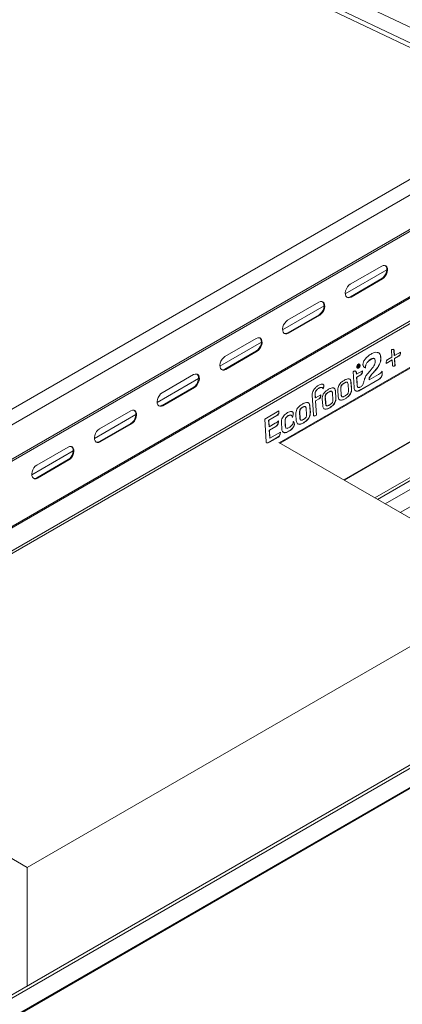
# Model space of a CAD drawing. Units: inches. Extents: x -2437 to 3431, y -124 to 1368.
# Drawn here: x 1187 to 1195, y 597 to 618 of the extents above; entities that cross this region are included whole.
import ezdxf

# ---------------------------------------------------------------- set-up
doc = ezdxf.new("R2010")
doc.units = ezdxf.units.IN
doc.header["$LTSCALE"] = 50
doc.header["$MEASUREMENT"] = 0
doc.layers.add('T-TEXT', color=1, linetype='Continuous', lineweight=30)

# ---------------------------------------------------------------- blocks, each defined once
blk = doc.blocks.new('EF 5D 72 CELL LAND 4 VIEW')
at = {"color": 7, "linetype": 'Continuous', "lineweight": 15}
for p, q in [((308.018, 160.145), (332.932, 148.284)), ((307.757, 159.94), (332.618, 148.103)), ((307.764, 159.84), (332.562, 148.034)), ((335.162, 148.208), (280.731, 116.794)), ((280.758, 116.766), (335.189, 148.181)), ((332.5, 147.729), (283.129, 119.235)), ((283.442, 119.086), (332.705, 147.518)), ((335.273, 146.846), (280.842, 115.431)), ((280.852, 115.407), (335.284, 146.822)), ((281.129, 115.079), (335.561, 146.494)), ((281.147, 115.037), (335.579, 146.452)), ((327.421, 140.8), (335.625, 145.535)), ((328.801, 143.962), (329.679, 144.468)), ((328.907, 144.165), (329.571, 144.548)), ((329.573, 144.282), (328.91, 143.899)), ((329.588, 144.275), (328.924, 143.892)), ((329.573, 144.282), (329.588, 144.275)), ((327.579, 143.399), (328.243, 143.782)), ((328.91, 143.899), (328.924, 143.892)), ((327.474, 143.195), (328.352, 143.702)), ((328.246, 143.516), (327.582, 143.133)), ((328.26, 143.509), (327.597, 143.126)), ((328.246, 143.516), (328.26, 143.509)), ((327.582, 143.133), (327.597, 143.126)), ((326.146, 142.429), (327.024, 142.936)), ((326.252, 142.632), (326.916, 143.015)), ((328.775, 140.018), (334.135, 143.112)), ((326.918, 142.75), (326.254, 142.367)), ((326.933, 142.743), (326.269, 142.359)), ((326.918, 142.75), (326.933, 142.743)), ((329.78, 142.773), (329.789, 142.621)), ((329.838, 142.653), (329.831, 142.759)), ((329.831, 142.759), (329.834, 142.757)), ((329.841, 142.651), (329.834, 142.757)), ((329.968, 142.724), (329.841, 142.651)), ((329.351, 142.582), (329.355, 142.58)), ((329.435, 142.542), (329.436, 142.528)), ((329.551, 142.594), (329.549, 142.627)), ((329.549, 142.627), (329.552, 142.625)), ((329.551, 142.594), (329.554, 142.593)), ((329.554, 142.593), (329.552, 142.625)), ((329.663, 142.488), (329.79, 142.561)), ((329.666, 142.486), (329.793, 142.56)), ((329.789, 142.621), (329.7, 142.57)), ((329.79, 142.561), (329.793, 142.56)), ((329.793, 142.56), (329.8, 142.454)), ((329.838, 142.653), (329.841, 142.651)), ((329.841, 142.591), (329.93, 142.642)), ((329.851, 142.439), (329.841, 142.591)), ((329.841, 142.591), (329.845, 142.589)), ((329.845, 142.589), (329.933, 142.641)), ((329.854, 142.438), (329.845, 142.589)), ((329.93, 142.642), (329.933, 142.641)), ((326.254, 142.367), (326.269, 142.359)), ((328.968, 142.314), (328.989, 141.976)), ((329.165, 142.331), (329.038, 142.257)), ((329.059, 142.449), (329.065, 142.453)), ((329.062, 142.448), (329.059, 142.449)), ((329.064, 142.424), (329.061, 142.426)), ((329.062, 142.448), (329.068, 142.451)), ((329.066, 142.397), (329.062, 142.399)), ((329.068, 142.451), (329.065, 142.453)), ((329.075, 142.403), (329.066, 142.397)), ((329.076, 142.431), (329.073, 142.432)), ((329.078, 142.457), (329.075, 142.459)), ((329.085, 142.445), (329.082, 142.447)), ((329.09, 142.433), (329.086, 142.435)), ((329.086, 142.435), (329.086, 142.434)), ((329.091, 142.46), (329.087, 142.462)), ((329.09, 142.412), (329.087, 142.413)), ((329.1, 142.417), (329.09, 142.412)), ((329.226, 142.391), (329.23, 142.388)), ((329.227, 142.389), (329.23, 142.388)), ((334.105, 142.34), (329.428, 139.641)), ((329.851, 142.439), (329.854, 142.438)), ((324.819, 141.663), (325.696, 142.169)), ((324.924, 141.866), (325.588, 142.249)), ((328.93, 141.945), (328.921, 142.089)), ((328.921, 142.089), (328.924, 142.087)), ((328.933, 141.944), (328.924, 142.087)), ((329.035, 142.259), (329.033, 142.287)), ((329.033, 142.287), (329.036, 142.285)), ((329.035, 142.259), (329.038, 142.257)), ((329.038, 142.257), (329.036, 142.285)), ((329.039, 142.197), (329.127, 142.248)), ((329.049, 142.035), (329.039, 142.197)), ((329.039, 142.197), (329.042, 142.196)), ((329.042, 142.196), (329.131, 142.247)), ((329.052, 142.034), (329.042, 142.196)), ((329.127, 142.248), (329.131, 142.247)), ((329.129, 141.933), (329.517, 142.157)), ((329.132, 141.931), (329.52, 142.155)), ((329.198, 142.122), (329.195, 142.111)), ((329.305, 142.142), (329.304, 142.152)), ((329.304, 142.152), (329.308, 142.15)), ((329.305, 142.142), (329.308, 142.14)), ((329.506, 142.254), (329.308, 142.14)), ((329.308, 142.14), (329.308, 142.15)), ((329.517, 142.157), (329.52, 142.155)), ((334.195, 142.141), (329.646, 139.516)), ((325.591, 141.983), (324.927, 141.6)), ((325.605, 141.976), (324.941, 141.593)), ((325.591, 141.983), (325.605, 141.976)), ((328.232, 141.959), (328.235, 141.957)), ((328.345, 142.016), (328.348, 142.015)), ((328.446, 141.882), (328.45, 141.88)), ((328.601, 141.755), (328.591, 141.899)), ((328.591, 141.899), (328.595, 141.897)), ((328.604, 141.753), (328.595, 141.897)), ((328.643, 141.925), (328.652, 141.781)), ((328.705, 141.953), (328.713, 141.831)), ((328.705, 141.953), (328.708, 141.951)), ((328.708, 141.951), (328.716, 141.83)), ((328.776, 142.072), (328.779, 142.071)), ((328.868, 141.917), (328.86, 142.039)), ((328.93, 141.945), (328.933, 141.944)), ((329.049, 142.035), (329.052, 142.034)), ((329.111, 141.922), (329.114, 141.92)), ((329.129, 141.933), (329.132, 141.931)), ((328.098, 141.815), (328.125, 141.396)), ((328.166, 141.757), (328.16, 141.84)), ((328.16, 141.84), (328.164, 141.838)), ((328.169, 141.756), (328.164, 141.838)), ((328.166, 141.757), (328.169, 141.756)), ((328.282, 141.821), (328.169, 141.756)), ((328.17, 141.696), (328.245, 141.739)), ((328.189, 141.393), (328.17, 141.696)), ((328.17, 141.696), (328.173, 141.694)), ((328.173, 141.694), (328.248, 141.737)), ((328.192, 141.391), (328.173, 141.694)), ((328.245, 141.739), (328.248, 141.737)), ((328.313, 141.735), (328.322, 141.591)), ((328.375, 141.762), (328.383, 141.641)), ((328.375, 141.762), (328.379, 141.761)), ((328.379, 141.761), (328.386, 141.639)), ((328.538, 141.727), (328.531, 141.849)), ((328.601, 141.755), (328.604, 141.753)), ((328.713, 141.831), (328.716, 141.83)), ((328.797, 141.74), (328.8, 141.739)), ((323.597, 141.1), (324.26, 141.483)), ((324.927, 141.6), (324.941, 141.593)), ((327.397, 141.483), (327.095, 141.309)), ((327.897, 141.559), (327.9, 141.558)), ((327.98, 141.411), (327.973, 141.527)), ((328.057, 141.448), (328.049, 141.585)), ((328.049, 141.585), (328.052, 141.584)), ((328.061, 141.446), (328.052, 141.584)), ((328.383, 141.641), (328.386, 141.639)), ((328.467, 141.55), (328.471, 141.548)), ((323.491, 140.897), (324.369, 141.403)), ((327.095, 141.309), (327.125, 140.83)), ((327.178, 141.285), (327.352, 141.386)), ((327.187, 141.149), (327.178, 141.285)), ((327.178, 141.285), (327.182, 141.284)), ((327.182, 141.284), (327.355, 141.384)), ((327.19, 141.147), (327.182, 141.284)), ((327.352, 141.386), (327.355, 141.384)), ((327.531, 141.164), (327.525, 141.263)), ((327.525, 141.263), (327.528, 141.262)), ((327.535, 141.162), (327.528, 141.262)), ((327.594, 141.383), (327.598, 141.381)), ((327.698, 141.429), (327.701, 141.428)), ((327.755, 141.412), (327.764, 141.275)), ((327.833, 141.449), (327.84, 141.334)), ((327.833, 141.449), (327.836, 141.448)), ((327.836, 141.448), (327.843, 141.332)), ((327.84, 141.334), (327.843, 141.332)), ((328.057, 141.448), (328.061, 141.446)), ((328.189, 141.393), (328.192, 141.391)), ((324.263, 141.217), (323.599, 140.834)), ((324.278, 141.21), (323.614, 140.827)), ((324.263, 141.217), (324.278, 141.21)), ((327.187, 141.149), (327.19, 141.147)), ((327.317, 141.221), (327.19, 141.147)), ((327.192, 141.076), (327.328, 141.155)), ((327.202, 140.905), (327.192, 141.076)), ((327.192, 141.076), (327.195, 141.075)), ((327.195, 141.075), (327.332, 141.154)), ((327.206, 140.903), (327.195, 141.075)), ((327.328, 141.155), (327.332, 141.154)), ((327.448, 141.235), (327.456, 141.097)), ((327.531, 141.164), (327.535, 141.162)), ((327.604, 141.052), (327.607, 141.05)), ((327.72, 141.21), (327.723, 141.208)), ((327.917, 141.233), (327.92, 141.231)), ((327.192, 140.823), (327.381, 140.932)), ((327.195, 140.821), (327.384, 140.93)), ((327.202, 140.905), (327.206, 140.903)), ((327.426, 141.03), (327.206, 140.903)), ((327.381, 140.932), (327.384, 140.93)), ((322.163, 140.131), (323.041, 140.637)), ((322.269, 140.334), (322.933, 140.717)), ((323.599, 140.834), (323.614, 140.827)), ((327.192, 140.823), (327.195, 140.821)), ((332.522, 137.855), (327.397, 140.814)), ((322.935, 140.451), (322.272, 140.068)), ((322.95, 140.444), (322.286, 140.061)), ((322.935, 140.451), (322.95, 140.444)), ((322.272, 140.068), (322.286, 140.061)), ((338.784, 138.965), (290.124, 110.881)), ((290.557, 110.631), (338.599, 138.359)), ((322.068, 131.821), (332.522, 137.855)), ((316.942, 134.78), (322.068, 131.821)), ((322.068, 131.821), (322.068, 129.317))]:
    blk.add_line(p, q, dxfattribs=at)
at = {"color": 8, "linetype": 'Continuous', "lineweight": 15}
for p, q in [((335.635, 145.56), (327.404, 140.809)), ((334.134, 143.12), (328.767, 140.023)), ((336.271, 142.97), (329.966, 139.331)), ((329.481, 139.611), (334.164, 142.313)), ((338.758, 138.879), (290.186, 110.846)), ((338.606, 138.383), (290.54, 110.641))]:
    blk.add_line(p, q, dxfattribs=at)
at = {"color": 7, "linetype": 'Continuous', "lineweight": 15, "flags": 128}
for points in [[(329.571, 144.548), (329.603, 144.561), (329.634, 144.562), (329.66, 144.551), (329.68, 144.528), (329.691, 144.496), (329.694, 144.457), (329.687, 144.415), (329.671, 144.372), (329.648, 144.332), (329.62, 144.299), (329.588, 144.275)], [(329.643, 144.56), (329.645, 144.558), (329.665, 144.535), (329.677, 144.503), (329.679, 144.464), (329.672, 144.422), (329.657, 144.379), (329.634, 144.339), (329.605, 144.306), (329.573, 144.282)], [(328.924, 143.892), (328.892, 143.879), (328.861, 143.878), (328.835, 143.889), (328.815, 143.912), (328.804, 143.944), (328.801, 143.983), (328.808, 144.025), (328.824, 144.068), (328.847, 144.107), (328.875, 144.141), (328.907, 144.165)], [(328.243, 143.782), (328.276, 143.795), (328.306, 143.796), (328.332, 143.784), (328.352, 143.762), (328.364, 143.73), (328.366, 143.691), (328.359, 143.648), (328.344, 143.606), (328.321, 143.566), (328.292, 143.533), (328.26, 143.509)], [(328.315, 143.793), (328.318, 143.791), (328.337, 143.769), (328.349, 143.737), (328.351, 143.698), (328.345, 143.656), (328.329, 143.613), (328.306, 143.573), (328.278, 143.54), (328.246, 143.516)], [(327.597, 143.126), (327.564, 143.113), (327.533, 143.112), (327.507, 143.123), (327.488, 143.145), (327.476, 143.177), (327.474, 143.216), (327.481, 143.259), (327.496, 143.302), (327.519, 143.341), (327.548, 143.374), (327.579, 143.399)], [(326.916, 143.015), (326.948, 143.028), (326.979, 143.029), (327.005, 143.018), (327.024, 142.996), (327.036, 142.964), (327.038, 142.925), (327.032, 142.882), (327.016, 142.839), (326.993, 142.8), (326.965, 142.767), (326.933, 142.743)], [(326.988, 143.027), (326.99, 143.025), (327.01, 143.003), (327.021, 142.971), (327.024, 142.932), (327.017, 142.889), (327.001, 142.847), (326.979, 142.807), (326.95, 142.774), (326.918, 142.75)], [(326.269, 142.359), (326.236, 142.346), (326.206, 142.346), (326.18, 142.357), (326.16, 142.379), (326.149, 142.411), (326.146, 142.45), (326.153, 142.493), (326.168, 142.535), (326.191, 142.575), (326.22, 142.608), (326.252, 142.632)], [(329.115, 142.45), (329.111, 142.465), (329.102, 142.474), (329.09, 142.477), (329.077, 142.472), (329.063, 142.461), (329.052, 142.445), (329.046, 142.427), (329.044, 142.409), (329.048, 142.395), (329.056, 142.386), (329.068, 142.383), (329.082, 142.388), (329.095, 142.399), (329.106, 142.414), (329.113, 142.433), (329.115, 142.45)], [(329.111, 142.452), (329.108, 142.466), (329.1, 142.475)], [(325.588, 142.249), (325.62, 142.262), (325.651, 142.263), (325.677, 142.252), (325.697, 142.229), (325.708, 142.197), (325.711, 142.159), (325.704, 142.116), (325.688, 142.073), (325.665, 142.034), (325.637, 142), (325.605, 141.976)], [(325.66, 142.261), (325.663, 142.259), (325.682, 142.237), (325.694, 142.205), (325.696, 142.166), (325.689, 142.123), (325.674, 142.08), (325.651, 142.041), (325.622, 142.008), (325.591, 141.983)], [(324.941, 141.593), (324.909, 141.58), (324.878, 141.579), (324.852, 141.591), (324.832, 141.613), (324.821, 141.645), (324.819, 141.684), (324.825, 141.726), (324.841, 141.769), (324.864, 141.809), (324.892, 141.842), (324.924, 141.866)], [(324.26, 141.483), (324.293, 141.496), (324.323, 141.497), (324.35, 141.486), (324.369, 141.463), (324.381, 141.431), (324.383, 141.392), (324.376, 141.35), (324.361, 141.307), (324.338, 141.267), (324.309, 141.234), (324.278, 141.21)], [(324.332, 141.495), (324.335, 141.493), (324.355, 141.47), (324.366, 141.438), (324.369, 141.4), (324.362, 141.357), (324.346, 141.314), (324.323, 141.275), (324.295, 141.241), (324.263, 141.217)], [(323.614, 140.827), (323.581, 140.814), (323.551, 140.813), (323.524, 140.824), (323.505, 140.847), (323.493, 140.879), (323.491, 140.918), (323.498, 140.96), (323.513, 141.003), (323.536, 141.043), (323.565, 141.076), (323.597, 141.1)], [(322.933, 140.717), (322.965, 140.73), (322.996, 140.731), (323.022, 140.72), (323.042, 140.697), (323.053, 140.665), (323.056, 140.626), (323.049, 140.584), (323.033, 140.541), (323.01, 140.501), (322.982, 140.468), (322.95, 140.444)], [(323.005, 140.728), (323.007, 140.727), (323.027, 140.704), (323.039, 140.672), (323.041, 140.633), (323.034, 140.591), (323.019, 140.548), (322.996, 140.508), (322.967, 140.475), (322.935, 140.451)], [(322.286, 140.061), (322.254, 140.048), (322.223, 140.047), (322.197, 140.058), (322.177, 140.081), (322.166, 140.113), (322.163, 140.151), (322.17, 140.194), (322.186, 140.237), (322.209, 140.276), (322.237, 140.31), (322.269, 140.334)]]:
    blk.add_lwpolyline(points, dxfattribs=at)
at = {"color": 7, "linetype": 'Continuous', "lineweight": 15}
for centre, radius, start, end in [((328.861, 143.969), 0.0854, 253.809, 304.4897), ((327.534, 143.203), 0.0854, 253.8069, 304.4898), ((326.206, 142.437), 0.0853, 253.7996, 304.4971), ((329.056, 142.442), 0.0561, 269.6425, 10.076), ((324.878, 141.671), 0.0853, 253.7996, 304.4971), ((323.551, 140.905), 0.0854, 253.8069, 304.4898), ((322.223, 140.138), 0.0854, 253.8069, 304.4898)]:
    blk.add_arc(centre, radius, start, end, dxfattribs=at)
for points, knots in [([(329.499, 142.713), (329.492, 142.716), (329.468, 142.727), (329.415, 142.718), (329.371, 142.696), (329.348, 142.685)], [0, 0, 0, 0, 0.176903, 0.561312, 1, 1, 1, 1]), ([(329.549, 142.627), (329.546, 142.644), (329.54, 142.678), (329.521, 142.706), (329.506, 142.711), (329.504, 142.711)], [0, 0, 0, 0, 0.462555, 0.906977, 1, 1, 1, 1]), ([(329.834, 142.757), (329.834, 142.762), (329.832, 142.772), (329.826, 142.781), (329.815, 142.786), (329.799, 142.783), (329.786, 142.777), (329.78, 142.773)], [0, 0, 0, 0, 0.176835, 0.33508, 0.496812, 0.720237, 1, 1, 1, 1]), ([(329.831, 142.759), (329.83, 142.764), (329.829, 142.773), (329.823, 142.783), (329.817, 142.784), (329.815, 142.785)], [0, 0, 0, 0, 0.386686, 0.732822, 1, 1, 1, 1]), ([(329.93, 142.642), (329.934, 142.645), (329.943, 142.65), (329.953, 142.664), (329.961, 142.681), (329.965, 142.703), (329.965, 142.718), (329.964, 142.726)], [0, 0, 0, 0, 0.176752, 0.334843, 0.496808, 0.720121, 1, 1, 1, 1]), ([(329.933, 142.641), (329.938, 142.643), (329.946, 142.649), (329.956, 142.662), (329.964, 142.68), (329.968, 142.701), (329.968, 142.716), (329.968, 142.724)], [0, 0, 0, 0, 0.17675, 0.334839, 0.496763, 0.720073, 1, 1, 1, 1]), ([(329.348, 142.685), (329.322, 142.668), (329.275, 142.638), (329.224, 142.585), (329.196, 142.543), (329.183, 142.513), (329.175, 142.485), (329.175, 142.468), (329.175, 142.46)], [0, 0, 0, 0, 0.347374, 0.613726, 0.723189, 0.820985, 0.911602, 1, 1, 1, 1]), ([(329.436, 142.528), (329.435, 142.513), (329.433, 142.481), (329.406, 142.431), (329.372, 142.386), (329.327, 142.334), (329.276, 142.276), (329.224, 142.205), (329.206, 142.149), (329.198, 142.122)], [0, 0, 0, 0, 0.104388, 0.209482, 0.329358, 0.462417, 0.647534, 0.826427, 1, 1, 1, 1]), ([(329.227, 142.389), (329.227, 142.401), (329.226, 142.423), (329.234, 142.456), (329.248, 142.486), (329.271, 142.521), (329.307, 142.554), (329.337, 142.573), (329.351, 142.582)], [0, 0, 0, 0, 0.152862, 0.283146, 0.402866, 0.52081, 0.762345, 1, 1, 1, 1]), ([(329.23, 142.388), (329.23, 142.399), (329.23, 142.421), (329.238, 142.455), (329.251, 142.485), (329.275, 142.519), (329.31, 142.553), (329.34, 142.571), (329.355, 142.58)], [0, 0, 0, 0, 0.152881, 0.283164, 0.402869, 0.520812, 0.762346, 1, 1, 1, 1]), ([(329.304, 142.152), (329.305, 142.158), (329.305, 142.171), (329.317, 142.201), (329.344, 142.239), (329.385, 142.284), (329.431, 142.335), (329.477, 142.39), (329.518, 142.452), (329.549, 142.524), (329.55, 142.57), (329.551, 142.594)], [0, 0, 0, 0, 0.038704, 0.078699, 0.17593, 0.298307, 0.436458, 0.579026, 0.717561, 0.852388, 1, 1, 1, 1]), ([(329.308, 142.15), (329.308, 142.156), (329.308, 142.169), (329.321, 142.199), (329.348, 142.237), (329.388, 142.283), (329.434, 142.333), (329.48, 142.389), (329.521, 142.451), (329.552, 142.523), (329.553, 142.569), (329.554, 142.593)], [0, 0, 0, 0, 0.038704, 0.078691, 0.175922, 0.298304, 0.436456, 0.579024, 0.717559, 0.852388, 1, 1, 1, 1]), ([(329.351, 142.582), (329.36, 142.586), (329.376, 142.594), (329.394, 142.597), (329.402, 142.594), (329.404, 142.593)], [0, 0, 0, 0, 0.473145, 0.872786, 1, 1, 1, 1]), ([(329.355, 142.58), (329.363, 142.585), (329.379, 142.593), (329.401, 142.595), (329.419, 142.588), (329.431, 142.57), (329.433, 142.552), (329.435, 142.542)], [0, 0, 0, 0, 0.226628, 0.418065, 0.590114, 0.788566, 1, 1, 1, 1]), ([(329.552, 142.625), (329.549, 142.643), (329.544, 142.677), (329.524, 142.704), (329.509, 142.709), (329.507, 142.71)], [0, 0, 0, 0, 0.462579, 0.906956, 1, 1, 1, 1]), ([(329.7, 142.57), (329.696, 142.567), (329.688, 142.562), (329.677, 142.549), (329.67, 142.531), (329.666, 142.51), (329.666, 142.495), (329.666, 142.486)], [0, 0, 0, 0, 0.17677, 0.335038, 0.496786, 0.720427, 1, 1, 1, 1]), ([(329.036, 142.285), (329.036, 142.292), (329.034, 142.305), (329.027, 142.318), (329.017, 142.325), (329.003, 142.328), (328.986, 142.323), (328.973, 142.317), (328.968, 142.314)], [0, 0, 0, 0, 0.185583, 0.3378, 0.472619, 0.599658, 0.832777, 1, 1, 1, 1]), ([(329.033, 142.287), (329.032, 142.294), (329.031, 142.306), (329.025, 142.319), (329.02, 142.322), (329.018, 142.323)], [0, 0, 0, 0, 0.459907, 0.837128, 1, 1, 1, 1]), ([(329.061, 142.426), (329.061, 142.43), (329.06, 142.438), (329.059, 142.446), (329.059, 142.449)], [0, 0, 0, 0, 0.559894, 1, 1, 1, 1]), ([(329.062, 142.399), (329.062, 142.404), (329.062, 142.413), (329.061, 142.422), (329.061, 142.426)], [0, 0, 0, 0, 0.560629, 1, 1, 1, 1]), ([(329.064, 142.424), (329.064, 142.428), (329.064, 142.436), (329.063, 142.444), (329.062, 142.448)], [0, 0, 0, 0, 0.559999, 1, 1, 1, 1]), ([(329.066, 142.397), (329.065, 142.402), (329.065, 142.411), (329.065, 142.42), (329.064, 142.424)], [0, 0, 0, 0, 0.560461, 1, 1, 1, 1]), ([(329.065, 142.453), (329.067, 142.454), (329.07, 142.456), (329.073, 142.458), (329.075, 142.459)], [0, 0, 0, 0, 0.560074, 1, 1, 1, 1]), ([(329.068, 142.451), (329.07, 142.452), (329.073, 142.454), (329.076, 142.456), (329.078, 142.457)], [0, 0, 0, 0, 0.560084, 1, 1, 1, 1]), ([(329.077, 142.449), (329.076, 142.448), (329.074, 142.447), (329.072, 142.446), (329.072, 142.445)], [0, 0, 0, 0, 0.560075, 1, 1, 1, 1]), ([(329.072, 142.445), (329.072, 142.442), (329.072, 142.437), (329.073, 142.431), (329.073, 142.429)], [0, 0, 0, 0, 0.559904, 1, 1, 1, 1]), ([(329.073, 142.432), (329.075, 142.434), (329.078, 142.436), (329.081, 142.44), (329.082, 142.443), (329.082, 142.445), (329.082, 142.447)], [0, 0, 0, 0, 0.498849, 0.624795, 0.750254, 1, 1, 1, 1]), ([(329.073, 142.429), (329.073, 142.429), (329.074, 142.43), (329.075, 142.43), (329.076, 142.431)], [0, 0, 0, 0, 0.559516, 1, 1, 1, 1]), ([(329.077, 142.424), (329.076, 142.424), (329.075, 142.423), (329.074, 142.423), (329.073, 142.422)], [0, 0, 0, 0, 0.559618, 1, 1, 1, 1]), ([(329.073, 142.422), (329.074, 142.419), (329.074, 142.412), (329.075, 142.406), (329.075, 142.403)], [0, 0, 0, 0, 0.560167, 1, 1, 1, 1]), ([(329.075, 142.459), (329.078, 142.461), (329.083, 142.464), (329.086, 142.461), (329.087, 142.462), (329.087, 142.462)], [0, 0, 0, 0, 0.797905, 0.998552, 1, 1, 1, 1]), ([(329.076, 142.431), (329.078, 142.432), (329.081, 142.434), (329.084, 142.438), (329.085, 142.442), (329.085, 142.444), (329.085, 142.445)], [0, 0, 0, 0, 0.49888, 0.624999, 0.750482, 1, 1, 1, 1]), ([(329.085, 142.445), (329.085, 142.446), (329.085, 142.448), (329.084, 142.45), (329.081, 142.451), (329.079, 142.45), (329.077, 142.449)], [0, 0, 0, 0, 0.18812, 0.374711, 0.56099, 1, 1, 1, 1]), ([(329.09, 142.412), (329.089, 142.415), (329.087, 142.42), (329.083, 142.426), (329.08, 142.426), (329.078, 142.425), (329.077, 142.424)], [0, 0, 0, 0, 0.501806, 0.75036, 0.874761, 1, 1, 1, 1]), ([(329.078, 142.457), (329.082, 142.459), (329.086, 142.461), (329.091, 142.46), (329.093, 142.458), (329.093, 142.455), (329.094, 142.453)], [0, 0, 0, 0, 0.499776, 0.625454, 0.750841, 1, 1, 1, 1]), ([(329.087, 142.413), (329.086, 142.417), (329.084, 142.422), (329.08, 142.426), (329.079, 142.427)], [0, 0, 0, 0, 0.689784, 1, 1, 1, 1]), ([(329.082, 142.447), (329.082, 142.448), (329.082, 142.45), (329.081, 142.451), (329.08, 142.452), (329.08, 142.452)], [0, 0, 0, 0, 0.415485, 0.828306, 1, 1, 1, 1]), ([(329.094, 142.453), (329.094, 142.451), (329.094, 142.448), (329.091, 142.441), (329.088, 142.437), (329.086, 142.435)], [0, 0, 0, 0, 0.280437, 0.561165, 1, 1, 1, 1]), ([(329.086, 142.434), (329.088, 142.434), (329.092, 142.433), (329.096, 142.425), (329.098, 142.42), (329.1, 142.417)], [0, 0, 0, 0, 0.275954, 0.557574, 1, 1, 1, 1]), ([(329.127, 142.248), (329.132, 142.251), (329.14, 142.257), (329.15, 142.27), (329.158, 142.287), (329.162, 142.309), (329.162, 142.324), (329.162, 142.332)], [0, 0, 0, 0, 0.176745, 0.334829, 0.496777, 0.720081, 1, 1, 1, 1]), ([(329.131, 142.247), (329.135, 142.25), (329.143, 142.255), (329.154, 142.268), (329.161, 142.286), (329.166, 142.307), (329.165, 142.322), (329.165, 142.331)], [0, 0, 0, 0, 0.176747, 0.334833, 0.496822, 0.720128, 1, 1, 1, 1]), ([(329.175, 142.46), (329.176, 142.451), (329.179, 142.432), (329.194, 142.408), (329.21, 142.4), (329.219, 142.395)], [0, 0, 0, 0, 0.281205, 0.593772, 1, 1, 1, 1]), ([(329.583, 142.324), (329.578, 142.317), (329.568, 142.301), (329.541, 142.276), (329.52, 142.263), (329.506, 142.254)], [0, 0, 0, 0, 0.226882, 0.489384, 1, 1, 1, 1]), ([(329.517, 142.157), (329.526, 142.163), (329.542, 142.173), (329.563, 142.201), (329.578, 142.236), (329.584, 142.28), (329.581, 142.309), (329.58, 142.326)], [0, 0, 0, 0, 0.177989, 0.33398, 0.492977, 0.715918, 1, 1, 1, 1]), ([(329.52, 142.155), (329.529, 142.161), (329.546, 142.172), (329.567, 142.199), (329.581, 142.235), (329.587, 142.278), (329.584, 142.308), (329.583, 142.324)], [0, 0, 0, 0, 0.177989, 0.33398, 0.492977, 0.715893, 1, 1, 1, 1]), ([(329.8, 142.454), (329.8, 142.449), (329.801, 142.439), (329.808, 142.429), (329.819, 142.425), (329.835, 142.428), (329.847, 142.434), (329.854, 142.438)], [0, 0, 0, 0, 0.176859, 0.33487, 0.49681, 0.720165, 1, 1, 1, 1]), ([(329.813, 142.429), (329.813, 142.429), (329.818, 142.426), (329.832, 142.43), (329.844, 142.436), (329.851, 142.439)], [0, 0, 0, 0, 0.072881, 0.48439, 1, 1, 1, 1]), ([(328.776, 142.129), (328.759, 142.119), (328.73, 142.101), (328.692, 142.065), (328.662, 142.023), (328.643, 141.973), (328.643, 141.941), (328.643, 141.925)], [0, 0, 0, 0, 0.24527, 0.446064, 0.61571, 0.800384, 1, 1, 1, 1]), ([(328.886, 142.155), (328.883, 142.157), (328.867, 142.165), (328.828, 142.156), (328.794, 142.139), (328.776, 142.129)], [0, 0, 0, 0, 0.124708, 0.511298, 1, 1, 1, 1]), ([(328.834, 142.09), (328.83, 142.09), (328.819, 142.092), (328.799, 142.085), (328.784, 142.077), (328.776, 142.072)], [0, 0, 0, 0, 0.260142, 0.585321, 1, 1, 1, 1]), ([(328.86, 142.039), (328.86, 142.047), (328.858, 142.062), (328.851, 142.081), (328.839, 142.09), (328.822, 142.09), (328.802, 142.083), (328.788, 142.075), (328.779, 142.071)], [0, 0, 0, 0, 0.178804, 0.333372, 0.48221, 0.617114, 0.785398, 1, 1, 1, 1]), ([(328.921, 142.089), (328.919, 142.102), (328.916, 142.126), (328.904, 142.149), (328.893, 142.153), (328.89, 142.154)], [0, 0, 0, 0, 0.459889, 0.882709, 1, 1, 1, 1]), ([(328.924, 142.087), (328.923, 142.1), (328.919, 142.125), (328.907, 142.147), (328.896, 142.151), (328.894, 142.152)], [0, 0, 0, 0, 0.459921, 0.882681, 1, 1, 1, 1]), ([(329.195, 142.111), (329.193, 142.098), (329.189, 142.076), (329.177, 142.045), (329.162, 142.02), (329.142, 142), (329.126, 141.991), (329.118, 141.986)], [0, 0, 0, 0, 0.249655, 0.442663, 0.604145, 0.790128, 1, 1, 1, 1]), ([(328.23, 142.019), (328.211, 142.006), (328.174, 141.981), (328.129, 141.925), (328.101, 141.866), (328.099, 141.832), (328.098, 141.815)], [0, 0, 0, 0, 0.302571, 0.585613, 0.791803, 1, 1, 1, 1]), ([(328.16, 141.84), (328.161, 141.849), (328.161, 141.865), (328.17, 141.893), (328.185, 141.918), (328.207, 141.942), (328.223, 141.953), (328.232, 141.959)], [0, 0, 0, 0, 0.189156, 0.364774, 0.541539, 0.762108, 1, 1, 1, 1]), ([(328.164, 141.838), (328.164, 141.847), (328.164, 141.864), (328.173, 141.891), (328.189, 141.917), (328.21, 141.94), (328.227, 141.952), (328.235, 141.957)], [0, 0, 0, 0, 0.18916, 0.364782, 0.541529, 0.762102, 1, 1, 1, 1]), ([(328.348, 142.015), (328.347, 142.02), (328.346, 142.031), (328.337, 142.041), (328.325, 142.047), (328.305, 142.049), (328.272, 142.041), (328.245, 142.027), (328.23, 142.019)], [0, 0, 0, 0, 0.09912, 0.196904, 0.301646, 0.418031, 0.688111, 1, 1, 1, 1]), ([(328.232, 141.959), (328.243, 141.965), (328.264, 141.976), (328.289, 141.98), (328.303, 141.98), (328.307, 141.978), (328.307, 141.978)], [0, 0, 0, 0, 0.421421, 0.810046, 0.983362, 1, 1, 1, 1]), ([(328.235, 141.957), (328.246, 141.963), (328.267, 141.974), (328.292, 141.979), (328.309, 141.978), (328.319, 141.973), (328.326, 141.964), (328.328, 141.955), (328.328, 141.951)], [0, 0, 0, 0, 0.291815, 0.560934, 0.680949, 0.790673, 0.894152, 1, 1, 1, 1]), ([(328.446, 141.939), (328.43, 141.929), (328.401, 141.911), (328.362, 141.875), (328.332, 141.833), (328.313, 141.783), (328.313, 141.751), (328.313, 141.735)], [0, 0, 0, 0, 0.245303, 0.446084, 0.615719, 0.800385, 1, 1, 1, 1]), ([(328.345, 142.016), (328.344, 142.022), (328.342, 142.032), (328.334, 142.042), (328.327, 142.045), (328.324, 142.047)], [0, 0, 0, 0, 0.347282, 0.689883, 1, 1, 1, 1]), ([(328.325, 141.952), (328.332, 141.965), (328.343, 141.986), (328.344, 142.008), (328.345, 142.016)], [0, 0, 0, 0, 0.595915, 1, 1, 1, 1]), ([(328.328, 141.951), (328.335, 141.963), (328.346, 141.985), (328.347, 142.006), (328.348, 142.015)], [0, 0, 0, 0, 0.596367, 1, 1, 1, 1]), ([(328.446, 141.882), (328.439, 141.877), (328.424, 141.869), (328.406, 141.853), (328.392, 141.837), (328.38, 141.817), (328.374, 141.79), (328.375, 141.772), (328.375, 141.762)], [0, 0, 0, 0, 0.204999, 0.367708, 0.49913, 0.613181, 0.79123, 1, 1, 1, 1]), ([(328.45, 141.88), (328.442, 141.876), (328.428, 141.867), (328.409, 141.852), (328.395, 141.835), (328.384, 141.815), (328.378, 141.789), (328.378, 141.771), (328.379, 141.761)], [0, 0, 0, 0, 0.204992, 0.367697, 0.499115, 0.613163, 0.791237, 1, 1, 1, 1]), ([(328.557, 141.965), (328.553, 141.967), (328.538, 141.975), (328.498, 141.966), (328.465, 141.949), (328.446, 141.939)], [0, 0, 0, 0, 0.124661, 0.51127, 1, 1, 1, 1]), ([(328.505, 141.9), (328.5, 141.9), (328.49, 141.901), (328.469, 141.894), (328.455, 141.887), (328.446, 141.882)], [0, 0, 0, 0, 0.260129, 0.585342, 1, 1, 1, 1]), ([(328.531, 141.849), (328.53, 141.857), (328.529, 141.872), (328.522, 141.89), (328.509, 141.899), (328.493, 141.899), (328.473, 141.893), (328.458, 141.885), (328.45, 141.88)], [0, 0, 0, 0, 0.178797, 0.333362, 0.482196, 0.617097, 0.785404, 1, 1, 1, 1]), ([(328.591, 141.899), (328.59, 141.911), (328.586, 141.936), (328.574, 141.959), (328.563, 141.963), (328.561, 141.963)], [0, 0, 0, 0, 0.459769, 0.882484, 1, 1, 1, 1]), ([(328.595, 141.897), (328.593, 141.91), (328.59, 141.935), (328.577, 141.957), (328.567, 141.961), (328.564, 141.962)], [0, 0, 0, 0, 0.459801, 0.882456, 1, 1, 1, 1]), ([(328.776, 142.072), (328.768, 142.067), (328.754, 142.059), (328.735, 142.043), (328.721, 142.027), (328.71, 142.007), (328.704, 141.98), (328.705, 141.962), (328.705, 141.953)], [0, 0, 0, 0, 0.204988, 0.367711, 0.49912, 0.61316, 0.791213, 1, 1, 1, 1]), ([(328.779, 142.071), (328.771, 142.066), (328.757, 142.057), (328.739, 142.042), (328.725, 142.026), (328.713, 142.005), (328.707, 141.979), (328.708, 141.961), (328.708, 141.951)], [0, 0, 0, 0, 0.204982, 0.3677, 0.499105, 0.613142, 0.791219, 1, 1, 1, 1]), ([(328.796, 141.798), (328.804, 141.802), (328.819, 141.811), (328.837, 141.827), (328.851, 141.843), (328.863, 141.863), (328.869, 141.89), (328.868, 141.908), (328.868, 141.917)], [0, 0, 0, 0, 0.205963, 0.369275, 0.500933, 0.614885, 0.792026, 1, 1, 1, 1]), ([(328.797, 141.74), (328.813, 141.75), (328.842, 141.769), (328.881, 141.805), (328.911, 141.847), (328.93, 141.897), (328.93, 141.929), (328.93, 141.945)], [0, 0, 0, 0, 0.246073, 0.447198, 0.616787, 0.801081, 1, 1, 1, 1]), ([(328.8, 141.739), (328.816, 141.749), (328.846, 141.767), (328.885, 141.803), (328.914, 141.845), (328.933, 141.896), (328.933, 141.927), (328.933, 141.944)], [0, 0, 0, 0, 0.24607, 0.447187, 0.616773, 0.801065, 1, 1, 1, 1]), ([(328.989, 141.976), (328.991, 141.963), (328.994, 141.938), (329.006, 141.914), (329.018, 141.909), (329.021, 141.907)], [0, 0, 0, 0, 0.436031, 0.828653, 1, 1, 1, 1]), ([(329.025, 141.905), (329.027, 141.904), (329.038, 141.897), (329.069, 141.901), (329.096, 141.914), (329.111, 141.922)], [0, 0, 0, 0, 0.082672, 0.506388, 1, 1, 1, 1]), ([(329.028, 141.903), (329.03, 141.902), (329.042, 141.895), (329.072, 141.899), (329.1, 141.913), (329.114, 141.92)], [0, 0, 0, 0, 0.082672, 0.506388, 1, 1, 1, 1]), ([(329.074, 141.978), (329.073, 141.978), (329.068, 141.979), (329.06, 141.987), (329.051, 142.006), (329.05, 142.025), (329.049, 142.035)], [0, 0, 0, 0, 0.065274, 0.262996, 0.599571, 1, 1, 1, 1]), ([(329.118, 141.986), (329.112, 141.983), (329.101, 141.977), (329.086, 141.974), (329.074, 141.976), (329.063, 141.985), (329.055, 142.005), (329.053, 142.024), (329.052, 142.034)], [0, 0, 0, 0, 0.169868, 0.311165, 0.435297, 0.554747, 0.758051, 1, 1, 1, 1]), ([(329.111, 141.922), (329.114, 141.924), (329.12, 141.927), (329.126, 141.931), (329.129, 141.933)], [0, 0, 0, 0, 0.567854, 1, 1, 1, 1]), ([(329.114, 141.92), (329.118, 141.922), (329.124, 141.926), (329.13, 141.93), (329.132, 141.931)], [0, 0, 0, 0, 0.567846, 1, 1, 1, 1]), ([(328.245, 141.739), (328.249, 141.742), (328.257, 141.747), (328.268, 141.76), (328.275, 141.778), (328.279, 141.8), (328.279, 141.814), (328.279, 141.823)], [0, 0, 0, 0, 0.176775, 0.334887, 0.496796, 0.7201, 1, 1, 1, 1]), ([(328.248, 141.737), (328.252, 141.74), (328.26, 141.746), (328.271, 141.759), (328.279, 141.776), (328.283, 141.798), (328.282, 141.813), (328.282, 141.821)], [0, 0, 0, 0, 0.176778, 0.334891, 0.496841, 0.720147, 1, 1, 1, 1]), ([(328.467, 141.55), (328.483, 141.56), (328.513, 141.579), (328.552, 141.615), (328.581, 141.657), (328.6, 141.707), (328.6, 141.739), (328.601, 141.755)], [0, 0, 0, 0, 0.246072, 0.447195, 0.616781, 0.801069, 1, 1, 1, 1]), ([(328.467, 141.607), (328.475, 141.612), (328.489, 141.621), (328.508, 141.636), (328.522, 141.653), (328.533, 141.673), (328.54, 141.699), (328.539, 141.717), (328.538, 141.727)], [0, 0, 0, 0, 0.205987, 0.369297, 0.500952, 0.614882, 0.792031, 1, 1, 1, 1]), ([(328.471, 141.548), (328.487, 141.559), (328.516, 141.577), (328.555, 141.613), (328.585, 141.655), (328.604, 141.705), (328.604, 141.737), (328.604, 141.753)], [0, 0, 0, 0, 0.246069, 0.447183, 0.616767, 0.801053, 1, 1, 1, 1]), ([(328.652, 141.781), (328.654, 141.768), (328.657, 141.743), (328.671, 141.719), (328.685, 141.715), (328.69, 141.713)], [0, 0, 0, 0, 0.408284, 0.783704, 1, 1, 1, 1]), ([(328.698, 141.71), (328.712, 141.71), (328.744, 141.711), (328.778, 141.73), (328.797, 141.74)], [0, 0, 0, 0, 0.442151, 1, 1, 1, 1]), ([(328.701, 141.708), (328.715, 141.709), (328.747, 141.71), (328.781, 141.728), (328.8, 141.739)], [0, 0, 0, 0, 0.442143, 1, 1, 1, 1]), ([(328.713, 141.831), (328.713, 141.823), (328.715, 141.808), (328.722, 141.79), (328.73, 141.781), (328.735, 141.782), (328.735, 141.782)], [0, 0, 0, 0, 0.370384, 0.689526, 0.996605, 1, 1, 1, 1]), ([(328.716, 141.83), (328.717, 141.821), (328.718, 141.806), (328.725, 141.788), (328.737, 141.779), (328.754, 141.779), (328.774, 141.785), (328.788, 141.793), (328.796, 141.798)], [0, 0, 0, 0, 0.179895, 0.334933, 0.484056, 0.61876, 0.786449, 1, 1, 1, 1]), ([(327.352, 141.386), (327.357, 141.389), (327.367, 141.395), (327.38, 141.411), (327.39, 141.432), (327.395, 141.458), (327.394, 141.475), (327.394, 141.485)], [0, 0, 0, 0, 0.181441, 0.341943, 0.503522, 0.724342, 1, 1, 1, 1]), ([(327.355, 141.384), (327.361, 141.387), (327.371, 141.394), (327.384, 141.41), (327.393, 141.43), (327.398, 141.456), (327.397, 141.474), (327.397, 141.483)], [0, 0, 0, 0, 0.181449, 0.341934, 0.503515, 0.724338, 1, 1, 1, 1]), ([(327.675, 141.465), (327.669, 141.468), (327.652, 141.475), (327.618, 141.465), (327.592, 141.451), (327.579, 141.445)], [0, 0, 0, 0, 0.217926, 0.614013, 1, 1, 1, 1]), ([(327.698, 141.429), (327.697, 141.437), (327.695, 141.45), (327.688, 141.463), (327.681, 141.464), (327.679, 141.465)], [0, 0, 0, 0, 0.452733, 0.873878, 1, 1, 1, 1]), ([(327.701, 141.428), (327.7, 141.435), (327.698, 141.448), (327.691, 141.461), (327.684, 141.463), (327.683, 141.463)], [0, 0, 0, 0, 0.452733, 0.873878, 1, 1, 1, 1]), ([(327.895, 141.628), (327.878, 141.617), (327.848, 141.598), (327.807, 141.56), (327.775, 141.516), (327.755, 141.463), (327.755, 141.43), (327.755, 141.412)], [0, 0, 0, 0, 0.246307, 0.447679, 0.617345, 0.801567, 1, 1, 1, 1]), ([(327.897, 141.559), (327.889, 141.555), (327.877, 141.547), (327.86, 141.533), (327.847, 141.518), (327.837, 141.5), (327.832, 141.475), (327.832, 141.458), (327.833, 141.449)], [0, 0, 0, 0, 0.20188, 0.362353, 0.492491, 0.606475, 0.786485, 1, 1, 1, 1]), ([(327.9, 141.558), (327.893, 141.553), (327.88, 141.546), (327.863, 141.532), (327.851, 141.517), (327.84, 141.498), (327.835, 141.474), (327.836, 141.457), (327.836, 141.448)], [0, 0, 0, 0, 0.201874, 0.362342, 0.492477, 0.606483, 0.786455, 1, 1, 1, 1]), ([(328.012, 141.655), (328.008, 141.657), (327.992, 141.665), (327.95, 141.656), (327.915, 141.638), (327.895, 141.628)], [0, 0, 0, 0, 0.128083, 0.513225, 1, 1, 1, 1]), ([(327.948, 141.575), (327.944, 141.575), (327.935, 141.577), (327.917, 141.57), (327.904, 141.563), (327.897, 141.559)], [0, 0, 0, 0, 0.247052, 0.578504, 1, 1, 1, 1]), ([(327.973, 141.527), (327.972, 141.534), (327.971, 141.548), (327.965, 141.566), (327.953, 141.574), (327.938, 141.575), (327.921, 141.569), (327.907, 141.562), (327.9, 141.558)], [0, 0, 0, 0, 0.183756, 0.341227, 0.490738, 0.624229, 0.789646, 1, 1, 1, 1]), ([(328.049, 141.585), (328.047, 141.599), (328.043, 141.625), (328.031, 141.648), (328.019, 141.652), (328.017, 141.653)], [0, 0, 0, 0, 0.459613, 0.88245, 1, 1, 1, 1]), ([(328.052, 141.584), (328.05, 141.597), (328.047, 141.623), (328.034, 141.647), (328.022, 141.651), (328.02, 141.652)], [0, 0, 0, 0, 0.459658, 0.882451, 1, 1, 1, 1]), ([(328.322, 141.591), (328.324, 141.578), (328.327, 141.553), (328.342, 141.529), (328.355, 141.525), (328.36, 141.523)], [0, 0, 0, 0, 0.408206, 0.783519, 1, 1, 1, 1]), ([(328.368, 141.52), (328.383, 141.52), (328.414, 141.521), (328.448, 141.54), (328.467, 141.55)], [0, 0, 0, 0, 0.442137, 1, 1, 1, 1]), ([(328.372, 141.518), (328.386, 141.518), (328.418, 141.52), (328.452, 141.538), (328.471, 141.548)], [0, 0, 0, 0, 0.442129, 1, 1, 1, 1]), ([(328.383, 141.641), (328.384, 141.633), (328.385, 141.617), (328.392, 141.6), (328.4, 141.591), (328.406, 141.592), (328.406, 141.592)], [0, 0, 0, 0, 0.370383, 0.689542, 0.996656, 1, 1, 1, 1]), ([(328.386, 141.639), (328.387, 141.631), (328.388, 141.616), (328.395, 141.598), (328.408, 141.589), (328.424, 141.589), (328.444, 141.595), (328.459, 141.603), (328.467, 141.607)], [0, 0, 0, 0, 0.179881, 0.334916, 0.484045, 0.618762, 0.786438, 1, 1, 1, 1]), ([(327.385, 141.272), (327.381, 141.268), (327.372, 141.257), (327.349, 141.24), (327.33, 141.229), (327.317, 141.221)], [0, 0, 0, 0, 0.179567, 0.434446, 1, 1, 1, 1]), ([(327.328, 141.155), (327.334, 141.159), (327.345, 141.166), (327.358, 141.18), (327.369, 141.195), (327.378, 141.216), (327.383, 141.244), (327.382, 141.264), (327.381, 141.274)], [0, 0, 0, 0, 0.164194, 0.300566, 0.42084, 0.535149, 0.765581, 1, 1, 1, 1]), ([(327.332, 141.154), (327.337, 141.157), (327.348, 141.164), (327.362, 141.178), (327.372, 141.193), (327.381, 141.215), (327.386, 141.242), (327.385, 141.262), (327.385, 141.272)], [0, 0, 0, 0, 0.164193, 0.300567, 0.420865, 0.535176, 0.765577, 1, 1, 1, 1]), ([(327.579, 141.445), (327.564, 141.435), (327.536, 141.417), (327.498, 141.381), (327.468, 141.338), (327.448, 141.286), (327.448, 141.252), (327.448, 141.235)], [0, 0, 0, 0, 0.229637, 0.426464, 0.59999, 0.793034, 1, 1, 1, 1]), ([(327.525, 141.263), (327.525, 141.271), (327.524, 141.286), (327.528, 141.308), (327.536, 141.327), (327.548, 141.347), (327.569, 141.367), (327.585, 141.377), (327.594, 141.383)], [0, 0, 0, 0, 0.172787, 0.314855, 0.438816, 0.558024, 0.76094, 1, 1, 1, 1]), ([(327.528, 141.262), (327.528, 141.27), (327.528, 141.284), (327.532, 141.306), (327.539, 141.326), (327.552, 141.346), (327.572, 141.365), (327.589, 141.375), (327.598, 141.381)], [0, 0, 0, 0, 0.172751, 0.315027, 0.438833, 0.558019, 0.760943, 1, 1, 1, 1]), ([(327.594, 141.383), (327.605, 141.388), (327.626, 141.397), (327.649, 141.397), (327.656, 141.39), (327.657, 141.389)], [0, 0, 0, 0, 0.48261, 0.953474, 1, 1, 1, 1]), ([(327.598, 141.381), (327.608, 141.386), (327.63, 141.396), (327.655, 141.393), (327.671, 141.38), (327.679, 141.364), (327.681, 141.349), (327.682, 141.341)], [0, 0, 0, 0, 0.272002, 0.5374, 0.678817, 0.829678, 1, 1, 1, 1]), ([(327.7, 141.257), (327.7, 141.249), (327.699, 141.232), (327.688, 141.204), (327.67, 141.176), (327.643, 141.149), (327.623, 141.135), (327.612, 141.128)], [0, 0, 0, 0, 0.158336, 0.319808, 0.496758, 0.732212, 1, 1, 1, 1]), ([(327.678, 141.343), (327.685, 141.361), (327.696, 141.391), (327.697, 141.419), (327.698, 141.429)], [0, 0, 0, 0, 0.629908, 1, 1, 1, 1]), ([(327.682, 141.341), (327.689, 141.36), (327.7, 141.389), (327.701, 141.417), (327.701, 141.428)], [0, 0, 0, 0, 0.629854, 1, 1, 1, 1]), ([(327.72, 141.21), (327.718, 141.22), (327.714, 141.24), (327.703, 141.253), (327.697, 141.259)], [0, 0, 0, 0, 0.500777, 1, 1, 1, 1]), ([(327.723, 141.208), (327.721, 141.218), (327.717, 141.238), (327.706, 141.251), (327.7, 141.257)], [0, 0, 0, 0, 0.500811, 1, 1, 1, 1]), ([(327.764, 141.275), (327.766, 141.261), (327.769, 141.235), (327.784, 141.21), (327.798, 141.206), (327.803, 141.204)], [0, 0, 0, 0, 0.410697, 0.788796, 1, 1, 1, 1]), ([(327.84, 141.334), (327.841, 141.326), (327.842, 141.312), (327.848, 141.295), (327.856, 141.287), (327.861, 141.287), (327.861, 141.287)], [0, 0, 0, 0, 0.366831, 0.681208, 0.979713, 1, 1, 1, 1]), ([(327.843, 141.332), (327.844, 141.324), (327.845, 141.31), (327.851, 141.293), (327.863, 141.284), (327.878, 141.284), (327.895, 141.29), (327.909, 141.297), (327.916, 141.301)], [0, 0, 0, 0, 0.183746, 0.341217, 0.490738, 0.624221, 0.789629, 1, 1, 1, 1]), ([(327.916, 141.301), (327.923, 141.305), (327.936, 141.313), (327.953, 141.327), (327.965, 141.342), (327.976, 141.361), (327.981, 141.385), (327.98, 141.402), (327.98, 141.411)], [0, 0, 0, 0, 0.201914, 0.362322, 0.492472, 0.606446, 0.786429, 1, 1, 1, 1]), ([(327.917, 141.233), (327.934, 141.243), (327.965, 141.262), (328.006, 141.301), (328.037, 141.345), (328.057, 141.397), (328.057, 141.431), (328.057, 141.448)], [0, 0, 0, 0, 0.246348, 0.447732, 0.617417, 0.801527, 1, 1, 1, 1]), ([(327.92, 141.231), (327.937, 141.242), (327.968, 141.261), (328.009, 141.299), (328.041, 141.343), (328.061, 141.396), (328.061, 141.429), (328.061, 141.446)], [0, 0, 0, 0, 0.246351, 0.447733, 0.61743, 0.801542, 1, 1, 1, 1]), ([(328.125, 141.396), (328.125, 141.393), (328.126, 141.387), (328.129, 141.38), (328.135, 141.375), (328.146, 141.373), (328.166, 141.377), (328.182, 141.386), (328.192, 141.391)], [0, 0, 0, 0, 0.100799, 0.195294, 0.29097, 0.395995, 0.654647, 1, 1, 1, 1]), ([(328.136, 141.376), (328.137, 141.376), (328.144, 141.374), (328.163, 141.379), (328.179, 141.388), (328.189, 141.393)], [0, 0, 0, 0, 0.080084, 0.474116, 1, 1, 1, 1]), ([(327.456, 141.097), (327.458, 141.084), (327.462, 141.058), (327.478, 141.034), (327.492, 141.029), (327.497, 141.028)], [0, 0, 0, 0, 0.414813, 0.79953, 1, 1, 1, 1]), ([(327.507, 141.024), (327.522, 141.024), (327.552, 141.024), (327.586, 141.042), (327.604, 141.052)], [0, 0, 0, 0, 0.458976, 1, 1, 1, 1]), ([(327.509, 141.023), (327.51, 141.022), (327.522, 141.017), (327.557, 141.025), (327.589, 141.041), (327.607, 141.05)], [0, 0, 0, 0, 0.020104, 0.469855, 1, 1, 1, 1]), ([(327.556, 141.116), (327.553, 141.117), (327.544, 141.119), (327.535, 141.136), (327.533, 141.154), (327.531, 141.164)], [0, 0, 0, 0, 0.158497, 0.538554, 1, 1, 1, 1]), ([(327.559, 141.115), (327.556, 141.115), (327.548, 141.117), (327.538, 141.134), (327.536, 141.152), (327.535, 141.162)], [0, 0, 0, 0, 0.158533, 0.538573, 1, 1, 1, 1]), ([(327.612, 141.128), (327.603, 141.124), (327.588, 141.115), (327.573, 141.113), (327.567, 141.113)], [0, 0, 0, 0, 0.549521, 1, 1, 1, 1]), ([(327.604, 141.052), (327.62, 141.062), (327.65, 141.081), (327.684, 141.116), (327.703, 141.146), (327.714, 141.167), (327.72, 141.189), (327.72, 141.203), (327.72, 141.21)], [0, 0, 0, 0, 0.311757, 0.574953, 0.689538, 0.795363, 0.896546, 1, 1, 1, 1]), ([(327.607, 141.05), (327.623, 141.06), (327.653, 141.08), (327.687, 141.115), (327.707, 141.144), (327.717, 141.166), (327.723, 141.188), (327.723, 141.201), (327.723, 141.208)], [0, 0, 0, 0, 0.311762, 0.574963, 0.68955, 0.795359, 0.896544, 1, 1, 1, 1]), ([(327.813, 141.2), (327.828, 141.201), (327.861, 141.202), (327.897, 141.222), (327.917, 141.233)], [0, 0, 0, 0, 0.44163, 1, 1, 1, 1]), ([(327.815, 141.199), (327.816, 141.199), (327.828, 141.194), (327.866, 141.203), (327.901, 141.221), (327.92, 141.231)], [0, 0, 0, 0, 0.007655, 0.44596, 1, 1, 1, 1]), ([(327.381, 140.932), (327.386, 140.935), (327.395, 140.942), (327.41, 140.962), (327.419, 140.989), (327.422, 141.014), (327.422, 141.027), (327.422, 141.032)], [0, 0, 0, 0, 0.177394, 0.330739, 0.616951, 0.869227, 1, 1, 1, 1]), ([(327.384, 140.93), (327.389, 140.934), (327.398, 140.94), (327.413, 140.96), (327.423, 140.987), (327.426, 141.012), (327.426, 141.025), (327.426, 141.03)], [0, 0, 0, 0, 0.177394, 0.330739, 0.616951, 0.869184, 1, 1, 1, 1]), ([(327.125, 140.83), (327.125, 140.827), (327.126, 140.82), (327.13, 140.811), (327.136, 140.806), (327.147, 140.803), (327.168, 140.807), (327.185, 140.816), (327.195, 140.821)], [0, 0, 0, 0, 0.107382, 0.206823, 0.305265, 0.410591, 0.664354, 1, 1, 1, 1]), ([(327.138, 140.807), (327.139, 140.806), (327.146, 140.804), (327.164, 140.809), (327.182, 140.818), (327.192, 140.823)], [0, 0, 0, 0, 0.061854, 0.465761, 1, 1, 1, 1])]:
    blk.add_open_spline(points, degree=3, knots=knots, dxfattribs=at)
blk = doc.blocks.new('*U417')
at = {"layer": 'T-TEXT', "color": 254}
blk.add_blockref('EF 5D 72 CELL LAND 4 VIEW', (63.059, 21.969), dxfattribs=at)

msp = doc.modelspace()

# ---------------------------------------------------------------- block references
at = {"layer": 'T-TEXT'}
msp.add_blockref('*U417', (801.808, 446.26), dxfattribs=at)

doc.saveas('drawing.dxf')
